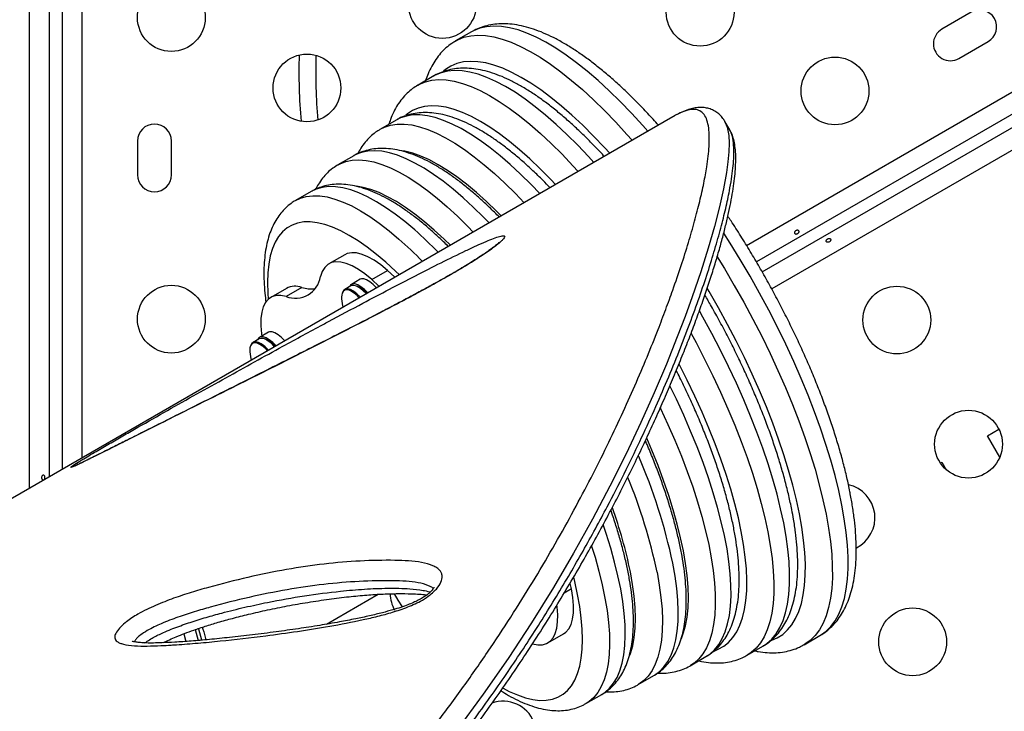
# Model space of a CAD drawing. Units: millimetres. Extents: x -8 to 483, y -120 to 443.
# Drawn here: x 302 to 314, y 64 to 73 of the extents above; entities that cross this region are included whole.
import ezdxf

# ---------------------------------------------------------------- set-up
doc = ezdxf.new("R2010")
doc.units = ezdxf.units.MM
doc.layers.add('CONTOUR', color=7, linetype='Continuous')

msp = doc.modelspace()

# ---------------------------------------------------------------- linework, layer by layer
at = {"layer": 'CONTOUR', "lineweight": 25}
for p, q in [((301.84654, 66.78527), (301.84654, 107.86954)), ((302.09703, 107.81141), (302.09703, 66.92989)), ((302.27009, 67.02981), (302.27009, 107.77257)), ((302.52058, 107.72043), (302.52058, 67.17443)), ((311.10169, 69.91993), (342.0441, 87.78454)), ((342.14482, 87.55345), (311.2306, 69.70512)), ((311.30525, 69.57613), (342.21852, 87.42392)), ((342.36547, 87.21952), (311.42723, 69.35732)), ((314.00301, 72.9295), (313.62415, 72.71076)), ((307.54935, 72.67575), (307.34591, 72.5583)), ((313.84289, 72.33189), (314.22176, 72.55063)), ((307.06402, 72.10689), (306.86058, 71.98943)), ((307.06402, 72.10689), (307.06143, 72.10538)), ((310.15231, 71.58061), (292.03547, 61.12085)), ((310.15925, 71.58459), (310.15231, 71.58061)), ((306.57869, 71.53802), (306.37525, 71.42056)), ((310.82287, 71.51754), (310.82334, 71.51644)), ((310.88643, 71.41047), (310.82321, 71.51997)), ((303.2388, 71.26697), (303.2388, 70.82949)), ((303.67628, 70.82949), (303.67628, 71.26697)), ((306.03087, 71.0774), (305.82743, 70.95995)), ((306.03087, 71.0774), (306.02863, 71.07611)), ((305.48304, 70.61679), (305.2796, 70.49933)), ((305.91424, 69.79892), (305.7108, 69.68146)), ((306.26365, 69.47973), (306.46709, 69.59719)), ((306.11439, 69.48181), (306.00026, 69.41591)), ((305.16197, 69.3646), (304.95853, 69.24714)), ((305.36, 69.37724), (305.15656, 69.25978)), ((305.99447, 69.39658), (305.9162, 69.35139)), ((304.92965, 68.79779), (304.81552, 68.7319)), ((304.80973, 68.71257), (304.73146, 68.66738)), ((314.21399, 67.46128), (314.36056, 67.5459)), ((314.37229, 67.18709), (314.21399, 67.46128)), ((313.60457, 67.10943), (313.62417, 67.12074)), ((313.62417, 67.12074), (313.68022, 67.02366)), ((308.84191, 65.48388), (308.74662, 65.42887)), ((308.84191, 65.48388), (308.82641, 65.55398)), ((305.67963, 65.02919), (306.3476, 65.41485)), ((303.83662, 64.90572), (303.86472, 64.807)), ((303.98324, 64.95888), (304.02216, 64.81929)), ((308.53675, 64.78678), (308.74019, 64.90424)), ((311.84571, 64.7644), (312.04915, 64.88186)), ((311.1104, 64.62853), (311.31384, 64.74599)), ((310.37508, 64.49266), (310.57852, 64.61012)), ((310.37755, 64.49409), (310.37508, 64.49266)), ((309.70226, 64.24854), (309.9057, 64.366)), ((309.02944, 64.00442), (309.23288, 64.12187))]:
    msp.add_line(p, q, dxfattribs=at)
at = {"layer": 'CONTOUR', "lineweight": 25, "flags": 128}
for points in [[(309.82857, 71.3937), (309.76192, 71.46904), (309.61667, 71.6273), (309.47197, 71.77676), (309.32829, 71.91695), (309.18606, 72.04743), (309.04573, 72.16782), (308.90773, 72.27773), (308.77248, 72.37682), (308.64041, 72.4648), (308.51192, 72.54138), (308.3874, 72.60633), (308.26726, 72.65945), (308.15184, 72.70058), (308.04152, 72.72958), (307.93663, 72.74637), (307.8375, 72.7509), (307.74444, 72.74315), (307.65772, 72.72315), (307.57762, 72.69095), (307.54935, 72.67575)], [(307.34533, 72.55797), (307.37418, 72.5735), (307.45428, 72.60569), (307.541, 72.62569), (307.63406, 72.63344), (307.73319, 72.62891), (307.83808, 72.61212), (307.9484, 72.58312), (308.06382, 72.54199), (308.18396, 72.48887), (308.30848, 72.42392), (308.43697, 72.34734), (308.56904, 72.25937), (308.70429, 72.16027), (308.84229, 72.05036), (308.98262, 71.92998), (309.12485, 71.79949), (309.26853, 71.6593), (309.41322, 71.50985), (309.55848, 71.35159), (309.62513, 71.27624)], [(309.33533, 71.10893), (309.26728, 71.18342), (309.12667, 71.33131), (308.98692, 71.4701), (308.8485, 71.59935), (308.71185, 71.71863), (308.57743, 71.82756), (308.44565, 71.92578), (308.31697, 72.01296), (308.1918, 72.08883), (308.07054, 72.15314), (307.95359, 72.20568), (307.84134, 72.24627), (307.73414, 72.27478), (307.63236, 72.29113), (307.53631, 72.29525), (307.44632, 72.28714), (307.36267, 72.26681), (307.28565, 72.23435), (307.2155, 72.18984), (307.18842, 72.16784)], [(309.13189, 70.99147), (309.06384, 71.06597), (308.92323, 71.21385), (308.78348, 71.35265), (308.64506, 71.4819), (308.50841, 71.60118), (308.37398, 71.71011), (308.24221, 71.80832), (308.11353, 71.89551), (307.98836, 71.97138), (307.8671, 72.03569), (307.75015, 72.08822), (307.6379, 72.12881), (307.5307, 72.15733), (307.42891, 72.17367), (307.33287, 72.17779), (307.24288, 72.16968), (307.15923, 72.14936), (307.08221, 72.11689), (307.06402, 72.10689)], [(306.85867, 71.98833), (306.87877, 71.99943), (306.95579, 72.0319), (307.03944, 72.05222), (307.12943, 72.06034), (307.22547, 72.05622), (307.32726, 72.03987), (307.43446, 72.01136), (307.54671, 71.97076), (307.66366, 71.91823), (307.78492, 71.85392), (307.91009, 71.77805), (308.03877, 71.69087), (308.17054, 71.59265), (308.30497, 71.48372), (308.44162, 71.36444), (308.58004, 71.23519), (308.71979, 71.0964), (308.8604, 70.94851), (308.92845, 70.87401)], [(308.63664, 70.70554), (308.5752, 70.77037), (308.43968, 70.90746), (308.30533, 71.03519), (308.17264, 71.15312), (308.04204, 71.26084), (307.91399, 71.35798), (307.78894, 71.4442), (307.66731, 71.51921), (307.54952, 71.58275), (307.43598, 71.6346), (307.32709, 71.67458), (307.2232, 71.70255), (307.12469, 71.71842), (307.0319, 71.72213), (306.94513, 71.71368), (306.8647, 71.69308), (306.79088, 71.66041), (306.72392, 71.61578), (306.70492, 71.59982)], [(308.43319, 70.58808), (308.32083, 70.70539), (308.18569, 70.83902), (308.05192, 70.96313), (307.91995, 71.07727), (307.79026, 71.18107), (307.66328, 71.27415), (307.53946, 71.3562), (307.41923, 71.42694), (307.30299, 71.48612), (307.19114, 71.53353), (307.08408, 71.56903), (306.98217, 71.59247), (306.88577, 71.60378), (306.7952, 71.60293), (306.71077, 71.58991), (306.63279, 71.56478), (306.57869, 71.53802)], [(306.37392, 71.4198), (306.42935, 71.44732), (306.50733, 71.47246), (306.59176, 71.48548), (306.68233, 71.48633), (306.77873, 71.47501), (306.88064, 71.45157), (306.9877, 71.41608), (307.09955, 71.36866), (307.21579, 71.30948), (307.33602, 71.23874), (307.45984, 71.15669), (307.58682, 71.06361), (307.71651, 70.95982), (307.84847, 70.84567), (307.98225, 70.72157), (308.11739, 70.58793), (308.22975, 70.47062)], [(310.82334, 71.51644), (310.85351, 71.44599), (310.87283, 71.3365), (310.87729, 71.23883), (310.87374, 71.12675), (310.86233, 71.00001), (310.84308, 70.8593), (310.80526, 70.65094), (310.75348, 70.41889), (310.68779, 70.16411), (310.60679, 69.8828), (310.51107, 69.57946), (310.40027, 69.25516), (310.30867, 69.00308), (310.20843, 68.74019), (310.06668, 68.38716), (309.90989, 68.01806), (309.73757, 67.6341), (309.54622, 67.23015), (309.33763, 66.81278), (309.11135, 66.38356), (308.86915, 65.94812), (308.6081, 65.5035), (308.32543, 65.04766), (308.02256, 64.58554), (307.70296, 64.12467), (307.36217, 63.66051)], [(307.77775, 70.20966), (307.70777, 70.28176), (307.57447, 70.41284), (307.44258, 70.53429), (307.31257, 70.64567), (307.18491, 70.74658), (307.06005, 70.83667), (306.93845, 70.9156), (306.82053, 70.9831), (306.70672, 71.03892), (306.59743, 71.08287), (306.49304, 71.11479), (306.39393, 71.13456), (306.30046, 71.14212), (306.21296, 71.13743), (306.13175, 71.12051), (306.05711, 71.09143), (306.03087, 71.0774)], [(307.93533, 70.30064), (307.87581, 70.3606), (307.74474, 70.48666), (307.61525, 70.60287), (307.48784, 70.70879), (307.36297, 70.80404), (307.24111, 70.88826), (307.12271, 70.96114), (307.00821, 71.02241), (306.89804, 71.07183), (306.79261, 71.10922), (306.69231, 71.13446), (306.64958, 71.14172)], [(305.8277, 70.9601), (305.85367, 70.97397), (305.92831, 71.00305), (306.00952, 71.01997), (306.09702, 71.02466), (306.19049, 71.01711), (306.2896, 70.99734), (306.39399, 70.96542), (306.50328, 70.92147), (306.61709, 70.86564), (306.73501, 70.79814), (306.85661, 70.71921), (306.98147, 70.62912), (307.10913, 70.52821), (307.23914, 70.41683), (307.37103, 70.29539), (307.50433, 70.1643), (307.57431, 70.09221)], [(307.27827, 69.92128), (307.19914, 69.99844), (307.07083, 70.11684), (306.94441, 70.22506), (306.82038, 70.32269), (306.69922, 70.40934), (306.5814, 70.48469), (306.46736, 70.54844), (306.35756, 70.60034), (306.25242, 70.6402), (306.15234, 70.66786), (306.0655, 70.68239)], [(305.27796, 70.49838), (305.34153, 70.52892), (305.41862, 70.5513), (305.50216, 70.5614), (305.59185, 70.5592), (305.68735, 70.54469), (305.78832, 70.51793), (305.89436, 70.47902), (306.00509, 70.42811), (306.1201, 70.36538), (306.23896, 70.29107), (306.36122, 70.20545), (306.48643, 70.10884), (306.61413, 70.00161)], [(306.81757, 70.11907), (306.68987, 70.2263), (306.56466, 70.32291), (306.4424, 70.40852), (306.32354, 70.48284), (306.20853, 70.54556), (306.0978, 70.59648), (305.99176, 70.63539), (305.89079, 70.66214), (305.79529, 70.67665), (305.7056, 70.67886), (305.62206, 70.66875), (305.54497, 70.64637), (305.48304, 70.61679)], [(306.44672, 69.70084), (306.32399, 69.80377), (306.20374, 69.89617), (306.08643, 69.97768), (305.97254, 70.04796), (305.86251, 70.10674), (305.75678, 70.15379), (305.65576, 70.18893), (305.55985, 70.21201), (305.46944, 70.22294), (305.38487, 70.22169), (305.30648, 70.20825), (305.23458, 70.18268), (305.16946, 70.14508), (305.11136, 70.0956), (305.06053, 70.03443), (305.01716, 69.96182), (304.98142, 69.87805), (304.95346, 69.78345), (304.93338, 69.6784), (304.92126, 69.5633), (304.91715, 69.43862), (304.92107, 69.30485), (304.92694, 69.22417)], [(312.33263, 66.56738), (312.29267, 66.75417), (312.24501, 66.94723), (312.18979, 67.14595), (312.12718, 67.34971), (312.05738, 67.55789), (311.98059, 67.76984), (311.89707, 67.98492), (311.80706, 68.20244), (311.71084, 68.42175), (311.60871, 68.64216), (311.50099, 68.863), (311.38801, 69.08357), (311.27013, 69.30321), (311.14769, 69.52122), (311.02109, 69.73693), (310.8907, 69.94969), (310.8087, 70.07896)], [(306.46709, 69.59719), (306.37893, 69.66828), (306.29407, 69.72677), (306.21339, 69.77206), (306.1377, 69.8037), (306.06778, 69.82136), (306.00434, 69.82486), (305.94803, 69.81416), (305.91424, 69.79892)], [(306.26365, 69.47973), (306.17548, 69.55082), (306.09063, 69.60931), (306.00995, 69.65461), (305.93426, 69.68625), (305.86434, 69.70391), (305.8009, 69.7074), (305.74458, 69.69671), (305.69597, 69.67193), (305.65554, 69.63331), (305.62372, 69.58125), (305.60084, 69.51629)], [(306.62019, 69.54134), (306.57144, 69.58777), (306.44672, 69.70084)], [(310.72376, 69.77359), (310.81764, 69.61948), (310.94425, 69.40376), (311.06668, 69.18575), (311.18457, 68.96612), (311.29755, 68.74554), (311.40527, 68.52471), (311.5074, 68.3043), (311.60361, 68.08499), (311.69363, 67.86746), (311.77715, 67.65239), (311.85394, 67.44043), (311.92374, 67.23225), (311.98635, 67.02849), (312.04157, 66.82977), (312.08923, 66.63672), (312.12919, 66.44992)], [(306.56216, 69.50784), (306.55803, 69.51193), (306.46709, 69.59719)], [(306.21223, 69.30581), (306.16905, 69.34874), (306.12452, 69.38482), (306.08321, 69.40948), (306.04642, 69.42194), (306.01534, 69.42181), (305.99093, 69.40908), (305.97432, 69.38495)], [(306.32636, 69.3717), (306.28318, 69.41463), (306.23865, 69.45071), (306.19734, 69.47537), (306.16055, 69.48784), (306.12947, 69.4877), (306.11439, 69.48181)], [(306.35872, 69.39038), (306.35459, 69.39447), (306.26365, 69.47973)], [(306.11628, 69.25041), (306.07183, 69.29338), (306.02887, 69.3266), (305.98931, 69.34843), (305.95444, 69.35819), (305.92537, 69.35555), (305.90304, 69.3406), (305.8915, 69.32239)], [(306.19726, 69.29272), (306.19509, 69.29504), (306.1501, 69.33857), (306.10714, 69.37179), (306.06758, 69.39362), (306.03271, 69.40338), (306.00364, 69.40074), (305.99447, 69.39658)], [(311.785, 66.45532), (311.74614, 66.63664), (311.69959, 66.82418), (311.64553, 67.01732), (311.58411, 67.21545), (311.51554, 67.41791), (311.44005, 67.62404), (311.35788, 67.83317), (311.26929, 68.04462), (311.17459, 68.2577), (311.07407, 68.47171), (310.96807, 68.68596), (310.85692, 68.89974), (310.741, 69.11237), (310.62069, 69.32314), (310.59515, 69.36667)], [(305.15656, 69.25978), (305.08885, 69.27245), (305.02786, 69.27092), (304.97421, 69.25522), (304.92844, 69.22551), (304.89102, 69.18208), (304.86232, 69.12539), (304.84266, 69.05601), (304.83221, 68.97464), (304.8311, 68.88212), (304.83933, 68.77939), (304.84343, 68.74802)], [(305.8749, 69.22935), (305.88635, 69.1389), (305.89012, 69.11983)], [(311.58156, 66.33787), (311.5427, 66.51918), (311.49615, 66.70672), (311.44208, 66.89987), (311.38067, 67.09799), (311.3121, 67.30045), (311.23661, 67.50658), (311.15444, 67.71571), (311.06585, 67.92716), (310.97115, 68.14024), (310.87063, 68.35426), (310.76463, 68.5685), (310.65348, 68.78229), (310.53756, 68.99491), (310.49376, 69.07275)], [(305.14162, 68.68769), (305.09844, 68.73062), (305.05391, 68.7667), (305.0126, 68.79136), (304.97581, 68.80382), (304.94473, 68.80369), (304.92965, 68.79779)], [(310.38612, 68.7833), (310.45004, 68.66483), (310.56119, 68.45105), (310.66719, 68.2368), (310.76771, 68.02279), (310.86241, 67.80971), (310.95099, 67.59826), (311.03317, 67.38913), (311.10866, 67.18299), (311.17723, 66.98053), (311.23864, 66.78241), (311.29271, 66.58926), (311.33926, 66.40173), (311.37812, 66.22041)], [(304.83595, 68.64786), (304.80046, 68.66611), (304.76618, 68.6745), (304.73781, 68.67048), (304.71627, 68.65419), (304.70676, 68.63837)], [(305.02749, 68.6218), (304.98431, 68.66473), (304.93978, 68.70081), (304.89847, 68.72547), (304.86168, 68.73793), (304.8306, 68.7378), (304.80619, 68.72507), (304.78958, 68.70093)], [(304.69016, 68.54534), (304.70161, 68.45489), (304.70537, 68.43582)], [(311.03394, 66.22581), (310.99623, 66.40133), (310.95089, 66.58302), (310.89807, 66.77026), (310.83795, 66.9624), (310.77075, 67.15877), (310.6967, 67.35871), (310.61604, 67.56151), (310.52906, 67.76649), (310.43606, 67.97293), (310.33736, 68.18013), (310.2333, 68.38737), (310.23214, 68.38961)], [(310.57852, 64.61012), (310.62874, 64.64359), (310.6895, 64.69856), (310.74299, 64.76516), (310.78901, 64.84317), (310.82741, 64.93232), (310.85806, 65.03229), (310.88086, 65.14276), (310.89572, 65.26333), (310.90259, 65.39358), (310.90144, 65.53308), (310.8923, 65.68134), (310.87517, 65.83784), (310.85013, 66.00206), (310.81726, 66.17341), (310.77667, 66.35132), (310.7285, 66.53517), (310.67293, 66.72432), (310.61013, 66.91812), (310.54033, 67.11591), (310.46377, 67.31701), (310.38071, 67.52071), (310.29144, 67.72632), (310.19626, 67.93313), (310.11254, 68.10613)], [(309.98944, 67.82281), (309.99282, 67.81567), (310.08799, 67.60886), (310.17727, 67.40325), (310.26033, 67.19955), (310.33689, 66.99846), (310.40669, 66.80067), (310.46949, 66.60686), (310.52506, 66.41771), (310.57323, 66.23386), (310.61382, 66.05596), (310.64669, 65.8846), (310.67173, 65.72039), (310.68886, 65.56388), (310.698, 65.41562), (310.69915, 65.27613), (310.69228, 65.14587), (310.67742, 65.0253), (310.65462, 64.91484), (310.62397, 64.81486), (310.58557, 64.72571), (310.53955, 64.6477), (310.48606, 64.5811), (310.4253, 64.52613), (310.37755, 64.49409)], [(310.2611, 64.84658), (310.28583, 64.9103), (310.31413, 65.00978), (310.33446, 65.11978), (310.34674, 65.2399), (310.35094, 65.36969), (310.34702, 65.50867), (310.33501, 65.65631), (310.31496, 65.81208), (310.28693, 65.97538), (310.25104, 66.14562), (310.2074, 66.32216), (310.1562, 66.50435), (310.09761, 66.6915), (310.03186, 66.88291), (309.95919, 67.07789), (309.87987, 67.2757), (309.81353, 67.43157)], [(312.04915, 64.88186), (312.05836, 64.8873), (312.12807, 64.93759), (312.19058, 64.99974), (312.2457, 65.07358), (312.29326, 65.15887), (312.33311, 65.25535), (312.36513, 65.36272), (312.38921, 65.48065), (312.40529, 65.60878), (312.41332, 65.7467), (312.41327, 65.89399), (312.40513, 66.0502), (312.38894, 66.21485), (312.36475, 66.38742), (312.33263, 66.56738)], [(311.43064, 64.82388), (311.49909, 64.85344), (311.56924, 64.89795), (311.63229, 64.95434), (311.68803, 65.02245), (311.73629, 65.10204), (311.7769, 65.19286), (311.80974, 65.29461), (311.83469, 65.40695), (311.85167, 65.52953), (311.86063, 65.66194), (311.86154, 65.80375), (311.85439, 65.9545), (311.83922, 66.1137), (311.81606, 66.28082), (311.785, 66.45532)], [(312.12919, 66.44992), (312.16131, 66.26996), (312.1855, 66.09739), (312.20169, 65.93275), (312.20983, 65.77653), (312.20988, 65.62924), (312.20185, 65.49132), (312.18577, 65.36319), (312.16169, 65.24527), (312.12967, 65.1379), (312.08982, 65.04142), (312.04226, 64.95613), (311.98714, 64.88229), (311.92463, 64.82013), (311.85492, 64.76985), (311.84609, 64.76462)], [(309.23288, 64.12187), (309.27385, 64.14868), (309.3336, 64.20128), (309.38599, 64.26567), (309.43084, 64.3416), (309.46798, 64.4288), (309.49726, 64.52693), (309.51859, 64.63564), (309.53189, 64.75452), (309.53709, 64.88313), (309.53419, 65.02098), (309.52319, 65.16757), (309.50414, 65.32236), (309.47711, 65.48475), (309.44219, 65.65416), (309.39951, 65.82995), (309.34925, 66.01146), (309.29157, 66.19803), (309.25228, 66.31565)], [(311.31384, 64.74599), (311.3658, 64.78049), (311.42885, 64.83689), (311.48459, 64.90499), (311.53285, 64.98458), (311.57346, 65.0754), (311.6063, 65.17715), (311.63124, 65.2895), (311.64823, 65.41207), (311.65719, 65.54448), (311.6581, 65.6863), (311.65095, 65.83705), (311.63578, 65.99624), (311.61262, 66.16336), (311.58156, 66.33787)], [(310.69123, 64.68724), (310.73714, 64.70481), (310.80756, 64.74347), (310.871, 64.79403), (310.92724, 64.85629), (310.97608, 64.93005), (311.01735, 65.01506), (311.05093, 65.11101), (311.07668, 65.21759), (311.09452, 65.33441), (311.10439, 65.46109), (311.10625, 65.59717), (311.1001, 65.7422), (311.08597, 65.89568), (311.06388, 66.05706), (311.03394, 66.22581)], [(311.37812, 66.22041), (311.40918, 66.04591), (311.43234, 65.87878), (311.44751, 65.71959), (311.45466, 65.56884), (311.45375, 65.42703), (311.44479, 65.29462), (311.4278, 65.17204), (311.40285, 65.05969), (311.37002, 64.95794), (311.32941, 64.86713), (311.28115, 64.78754), (311.22541, 64.71943), (311.16236, 64.66303), (311.10954, 64.62804)], [(309.10191, 66.03765), (309.1458, 65.89401), (309.19607, 65.71249), (309.23875, 65.5367), (309.27366, 65.3673), (309.3007, 65.2049), (309.31975, 65.05012), (309.33075, 64.90353), (309.33365, 64.76567), (309.32845, 64.63706), (309.31515, 64.51819), (309.29382, 64.40948), (309.26454, 64.31134), (309.2274, 64.22414), (309.18255, 64.14821), (309.13016, 64.08382), (309.07041, 64.03122), (309.02999, 64.00474)], [(309.9057, 64.366), (309.91423, 64.37105), (309.97852, 64.41817), (310.03561, 64.47712), (310.0853, 64.54769), (310.12741, 64.62962), (310.16179, 64.72261), (310.18832, 64.82635), (310.20691, 64.94044), (310.21748, 65.0645), (310.21999, 65.19806), (310.21445, 65.34066), (310.20087, 65.49179), (310.17929, 65.65089), (310.1498, 65.81741)], [(307.95806, 64.20478), (308.03965, 64.1621), (308.14538, 64.11504), (308.2464, 64.07991), (308.34231, 64.05683), (308.43272, 64.04589), (308.51729, 64.04715), (308.59568, 64.06058), (308.66758, 64.08615), (308.7327, 64.12375), (308.7908, 64.17323), (308.84163, 64.2344), (308.885, 64.30701), (308.92074, 64.39079), (308.9487, 64.48538), (308.96878, 64.59044), (308.9809, 64.70553), (308.98501, 64.83021), (308.98109, 64.96398), (308.96916, 65.10632), (308.94927, 65.25666), (308.92149, 65.41442), (308.88593, 65.57896), (308.87252, 65.6346)], [(309.59206, 64.62027), (309.60399, 64.65252), (309.63207, 64.75034), (309.65214, 64.85875), (309.66412, 64.97732), (309.66797, 65.1056), (309.66367, 65.24309), (309.65123, 65.38926), (309.63071, 65.54355), (309.60218, 65.70536)], [(309.94636, 65.69996), (309.97585, 65.53344), (309.99743, 65.37433), (310.01101, 65.22321), (310.01655, 65.08061), (310.01404, 64.94704), (310.00347, 64.82299), (309.98488, 64.70889), (309.95835, 64.60516), (309.92397, 64.51216), (309.88186, 64.43023), (309.83217, 64.35967), (309.77508, 64.30071), (309.71079, 64.25359), (309.70323, 64.2491)], [(308.74019, 64.90424), (308.77028, 64.92587), (308.8077, 64.9693), (308.83639, 65.02599), (308.85606, 65.09537), (308.86651, 65.17673), (308.86762, 65.26925), (308.85939, 65.37199), (308.84191, 65.48388)], [(306.55256, 65.42183), (306.60055, 65.3412), (306.65658, 65.25155)], [(308.33872, 64.77414), (308.40643, 64.76147), (308.46742, 64.763), (308.52107, 64.7787), (308.56684, 64.80842), (308.60426, 64.85184), (308.63295, 64.90853), (308.65262, 64.97791), (308.66306, 65.05928), (308.66418, 65.1518), (308.65595, 65.25453), (308.65444, 65.2667)], [(304.0699, 64.82381), (304.03083, 64.96599), (304.0283, 64.97392)]]:
    msp.add_lwpolyline(points, dxfattribs=at)
at = {"layer": 'CONTOUR', "lineweight": 25}
for centre in [(307.17613, 73.02927), (310.50304, 72.92943), (303.67628, 72.86065), (305.4262, 71.95239), (312.24398, 71.91392), (303.67628, 68.96727), (313.04271, 68.95553), (313.96767, 67.35345), (313.24726, 64.80141)]:
    msp.add_circle(centre, 0.43748, dxfattribs=at)
for centre, radius, start, end in [((314.11239, 72.74006), 0.21874, 300, 120), ((313.73352, 72.52132), 0.21874, 120, 300), ((312.47146, 72.15989), 7.14857, 178.249226, 185.124807), ((312.47146, 72.15989), 6.93207, 178.229396, 185.144636), ((303.45754, 71.26697), 0.21874, 360, 180), ((303.45754, 70.82949), 0.21874, 180, 0), ((303.23367, 66.03509), 5.43353, 44.312738, 48.731398), ((303.03023, 65.91763), 5.43353, 44.312738, 48.731398), ((305.27626, 69.56546), 0.32828, 248.614209, 351.385791), ((305.27543, 69.14475), 0.24739, 70.010182, 117.297064), ((305.49093, 69.80167), 0.44417, 252.855334, 275.163896), ((306.01917, 69.2512), 0.14592, 149.932887, 188.613299), ((305.94754, 69.26874), 0.07794, 48.565376, 134.522471), ((305.77748, 68.9488), 0.43851, 42.084233, 59.639381), ((305.9264, 69.05342), 0.36923, 41.950002, 66.495387), ((304.8137, 68.56994), 0.12597, 142.139615, 191.261396), ((304.75777, 68.59392), 0.06884, 60.635201, 129.221142), ((304.6328, 68.31098), 0.37788, 40.957323, 65.162833), ((304.84623, 68.61852), 0.10088, 47.628938, 111.212801), ((304.5598, 68.22698), 0.50339, 42.398089, 56.731014), ((304.77116, 68.40809), 0.32161, 40.191759, 69.974004), ((304.63807, 68.27217), 0.50339, 42.398089, 56.731014), ((303.0356, 64.30616), 7.27295, 11.992909, 23.473031), ((303.21802, 64.30068), 6.87231, 11.748187, 22.434302), ((312.3223, 66.40349), 0.43748, 296.983707, 77.147893), ((303.69051, 64.49336), 6.03463, 11.58605, 19.74713), ((306.9375, 65.43068), 0.43748, 181.306641, 210), ((307.95526, 63.59786), 0.43748, 210, 108.970174)]:
    msp.add_arc(centre, radius, start, end, dxfattribs=at)
for points, knots in [([(309.96341, 71.47155), (309.91791, 71.52194), (309.82629, 71.62342), (309.68857, 71.76633), (309.55052, 71.90245), (309.41293, 72.03013), (309.27608, 72.14923), (309.14016, 72.25935), (309.00538, 72.36019), (308.87188, 72.45139), (308.73978, 72.53259), (308.60919, 72.6034), (308.48025, 72.66332), (308.35325, 72.71176), (308.22872, 72.74806), (308.10745, 72.77159), (307.99044, 72.78198), (307.8788, 72.77914), (307.77331, 72.76371), (307.67516, 72.73542), (307.60102, 72.70572), (307.56221, 72.68185), (307.55139, 72.6752)], [0, 0, 0, 0, 0.05135576, 0.10341904, 0.15559633, 0.20790748, 0.26037499, 0.31302387, 0.36588059, 0.41897064, 0.47231302, 0.5259093, 0.57972342, 0.63363384, 0.68732057, 0.74035084, 0.79218952, 0.84236898, 0.8906851, 0.93727066, 0.98252194, 1, 1, 1, 1]), ([(307.34586, 72.55651), (307.32951, 72.54726), (307.28519, 72.52218), (307.22026, 72.46952), (307.15124, 72.40053), (307.08986, 72.32167), (307.03596, 72.23318), (306.99149, 72.14155), (306.96918, 72.0762), (306.95895, 72.04622)], [0, 0, 0, 0, 0.08779564, 0.23793525, 0.38870292, 0.54199163, 0.6994239, 0.86215774, 1, 1, 1, 1]), ([(309.26547, 71.06859), (309.26278, 71.07159), (309.21528, 71.12439), (309.12286, 71.22004), (308.98853, 71.35451), (308.85458, 71.47995), (308.72126, 71.59706), (308.5888, 71.70521), (308.45738, 71.80413), (308.32714, 71.89345), (308.1982, 71.97279), (308.07064, 72.04174), (307.94461, 72.09975), (307.82044, 72.14619), (307.69869, 72.18032), (307.58028, 72.20152), (307.46627, 72.20943), (307.35786, 72.20403), (307.25573, 72.18617), (307.16132, 72.15526), (307.09629, 72.12737), (307.06513, 72.10687), (307.06074, 72.10398)], [0, 0, 0, 0, 0.00332822, 0.0587268, 0.11425319, 0.16993052, 0.22578525, 0.28184696, 0.33814734, 0.39471719, 0.45157978, 0.50873711, 0.566144, 0.62363808, 0.68082259, 0.73716032, 0.79202017, 0.84490941, 0.89569095, 0.94461484, 0.99219375, 1, 1, 1, 1]), ([(306.85825, 71.98714), (306.83546, 71.97323), (306.78578, 71.9429), (306.71753, 71.88369), (306.65251, 71.81292), (306.59499, 71.73259), (306.54517, 71.64242), (306.50833, 71.55946), (306.49149, 71.50395), (306.48551, 71.48422)], [0, 0, 0, 0, 0.12740075, 0.27766294, 0.429172, 0.58387913, 0.74340684, 0.90881889, 1, 1, 1, 1]), ([(310.82406, 71.51694), (310.82124, 71.5225), (310.80925, 71.54615), (310.77941, 71.58382), (310.73325, 71.62835), (310.67824, 71.66354), (310.61688, 71.68751), (310.55417, 71.69959), (310.48705, 71.7009), (310.41962, 71.69135), (310.34734, 71.67223), (310.26621, 71.64027), (310.20496, 71.61192), (310.17146, 71.5913), (310.16855, 71.58951)], [0, 0, 0, 0, 0.0263543, 0.1122072, 0.19328765, 0.27923572, 0.36287522, 0.44683677, 0.53437114, 0.62664815, 0.72774924, 0.8493329, 0.98690967, 1, 1, 1, 1]), ([(304.61317, 61.04251), (304.76806, 61.18722), (305.07803, 61.47679), (305.52219, 61.9202), (305.94843, 62.36919), (306.35752, 62.82952), (306.74809, 63.29944), (307.12151, 63.77656), (307.47231, 64.25271), (307.79729, 64.72079), (308.09764, 65.17905), (308.37589, 65.62746), (308.6354, 66.06919), (308.87582, 66.5014), (309.09746, 66.92172), (309.30123, 67.32906), (309.4894, 67.7256), (309.66216, 68.1099), (309.81981, 68.48077), (309.9511, 68.80779), (310.0604, 69.09444), (310.16134, 69.37226), (310.26048, 69.66254), (310.35411, 69.95906), (310.43399, 70.23596), (310.50022, 70.49198), (310.55253, 70.72602), (310.58725, 70.91767), (310.60839, 71.07312), (310.61963, 71.1986), (310.62312, 71.31023), (310.61811, 71.4184), (310.60093, 71.51641), (310.56738, 71.59686), (310.51811, 71.65065), (310.45322, 71.67722), (310.37103, 71.67497), (310.27209, 71.64448), (310.1954, 71.60378), (310.15926, 71.5846)], [0, 0, 0, 0, 0.02730738, 0.0546447, 0.08197205, 0.10926581, 0.13765384, 0.1660771, 0.1945031, 0.22289489, 0.2504123, 0.27793011, 0.30566117, 0.33339257, 0.36086293, 0.38834506, 0.41581622, 0.44369478, 0.47158479, 0.49946399, 0.52083565, 0.54222667, 0.57079907, 0.59938313, 0.62795566, 0.65695996, 0.68597647, 0.71498014, 0.73638223, 0.75778428, 0.77927147, 0.80075855, 0.82935844, 0.85797191, 0.88657082, 0.91572138, 0.94488683, 0.97403112, 1, 1, 1, 1]), ([(308.56493, 70.66414), (308.53472, 70.69557), (308.46088, 70.7724), (308.34382, 70.88524), (308.21393, 71.00363), (308.08473, 71.11301), (307.95641, 71.21341), (307.82911, 71.30438), (307.70296, 71.38555), (307.57803, 71.45649), (307.45441, 71.51668), (307.33238, 71.56545), (307.21248, 71.60204), (307.0956, 71.6257), (306.98286, 71.63599), (306.87553, 71.63281), (306.7744, 71.61697), (306.68094, 71.58796), (306.61563, 71.56077), (306.58392, 71.54024), (306.57863, 71.53682)], [0, 0, 0, 0, 0.04156535, 0.10157631, 0.16177971, 0.22220983, 0.28290447, 0.34390253, 0.40523785, 0.46692572, 0.52893585, 0.59114355, 0.65311135, 0.71423806, 0.77377183, 0.83108517, 0.88596427, 0.93866825, 0.98977692, 1, 1, 1, 1]), ([(304.8465, 60.7669), (304.8465, 60.7669), (304.97562, 60.88568), (305.23131, 61.12458), (305.60448, 61.48751), (306.02607, 61.91982), (306.48429, 62.42396), (306.97608, 63.00593), (307.4396, 63.59777), (307.87403, 64.19526), (308.27853, 64.79359), (308.65265, 65.38866), (308.99678, 65.97664), (309.28453, 66.50464), (309.52505, 66.97415), (309.72678, 67.3896), (309.91153, 67.79153), (310.08072, 68.18099), (310.23425, 68.55556), (310.37282, 68.91475), (310.49586, 69.25511), (310.60322, 69.57474), (310.69513, 69.87204), (310.77239, 70.14711), (310.83535, 70.3996), (310.87945, 70.60816), (310.90876, 70.77851), (310.92706, 70.91694), (310.9375, 71.04146), (310.94041, 71.16431), (310.93118, 71.2772), (310.9126, 71.3628), (310.89122, 71.39651), (310.88386, 71.40813)], [0, 0, 0, 0, 0.00000011, 0.02621339, 0.05243166, 0.07863561, 0.11850994, 0.15838544, 0.19979807, 0.24125077, 0.28266826, 0.32541602, 0.36820069, 0.41095207, 0.44397744, 0.47700305, 0.51025927, 0.54351567, 0.57736579, 0.61121605, 0.64529965, 0.67938322, 0.71322807, 0.74707294, 0.78115387, 0.81523457, 0.84023877, 0.86524294, 0.89034794, 0.91545281, 0.94891747, 0.98239819, 1, 1, 1, 1]), ([(304.86434, 60.69057), (304.91295, 60.73536), (305.05638, 60.86748), (305.28525, 61.08124), (305.55097, 61.33891), (305.80823, 61.59809), (306.06461, 61.86632), (306.31648, 62.13987), (306.56416, 62.4188), (306.80563, 62.70102), (307.04061, 62.98587), (307.26842, 63.2721), (307.48954, 63.56006), (307.70285, 63.84813), (307.90897, 64.13662), (308.10831, 64.42566), (308.30137, 64.71567), (308.48779, 65.00572), (308.66775, 65.2956), (308.84062, 65.58398), (309.00644, 65.87048), (309.16524, 66.1546), (309.31742, 66.43656), (309.46281, 66.71557), (309.60125, 66.99082), (309.73262, 67.26148), (309.85683, 67.52671), (309.97319, 67.78451), (310.08306, 68.03635), (310.18678, 68.28229), (310.28467, 68.52315), (310.37589, 68.75654), (310.46042, 68.98214), (310.53828, 69.19962), (310.60948, 69.40867), (310.67405, 69.60903), (310.73202, 69.80042), (310.78345, 69.98263), (310.82838, 70.15546), (310.86686, 70.31879), (310.89896, 70.47252), (310.92471, 70.61665), (310.94412, 70.75125), (310.95715, 70.87653), (310.96363, 70.99296), (310.96321, 71.10108), (310.95515, 71.19901), (310.93849, 71.28432), (310.91749, 71.35258), (310.89692, 71.39129), (310.88839, 71.40733)], [0, 0, 0, 0, 0.00994915, 0.02935181, 0.04728905, 0.0662164, 0.08533911, 0.10469314, 0.12431116, 0.14422273, 0.16399711, 0.18399025, 0.20410535, 0.22424225, 0.24435245, 0.26474886, 0.28528344, 0.30598189, 0.32687094, 0.3479492, 0.36902698, 0.39030197, 0.41175077, 0.43334836, 0.45506717, 0.4768774, 0.49874754, 0.52064428, 0.54222074, 0.56440478, 0.58663827, 0.60891514, 0.63122847, 0.65357157, 0.67593828, 0.69832325, 0.72072245, 0.74313364, 0.76555716, 0.78799699, 0.81046216, 0.832969, 0.8555444, 0.87823069, 0.9010924, 0.9242216, 0.94784708, 0.9688273, 0.98708109, 1, 1, 1, 1]), ([(306.37386, 71.41852), (306.35315, 71.40612), (306.30598, 71.37787), (306.24043, 71.32155), (306.1768, 71.25249), (306.1236, 71.17956), (306.09571, 71.12682), (306.08299, 71.10277)], [0, 0, 0, 0, 0.16712317, 0.38071197, 0.59592426, 0.81574045, 1, 1, 1, 1]), ([(307.90888, 70.28537), (307.90454, 70.2899), (307.85726, 70.33924), (307.76728, 70.42582), (307.63924, 70.54413), (307.51184, 70.65296), (307.38524, 70.75302), (307.25961, 70.84366), (307.13505, 70.92455), (307.01164, 70.99525), (306.88945, 71.05523), (306.76877, 71.10379), (306.65013, 71.14013), (306.53447, 71.16348), (306.42295, 71.1734), (306.31688, 71.16977), (306.21705, 71.15349), (306.125, 71.12399), (306.06194, 71.09722), (306.03199, 71.07742), (306.02799, 71.07478)], [0, 0, 0, 0, 0.00631671, 0.06871819, 0.13132413, 0.19417195, 0.25730323, 0.32076134, 0.38458492, 0.44879343, 0.51335753, 0.57814489, 0.64267769, 0.70628954, 0.76815415, 0.82760132, 0.88443312, 0.93896544, 0.991844, 1, 1, 1, 1]), ([(305.82815, 70.95966), (305.80491, 70.94544), (305.75563, 70.91529), (305.68879, 70.85669), (305.62676, 70.78738), (305.5763, 70.71639), (305.55042, 70.66587), (305.53922, 70.64399)], [0, 0, 0, 0, 0.18905259, 0.40081263, 0.61447392, 0.83306091, 1, 1, 1, 1]), ([(307.018, 70.12408), (306.99622, 70.14287), (306.9324, 70.19792), (306.82733, 70.28227), (306.70325, 70.37373), (306.58021, 70.45538), (306.45822, 70.52696), (306.33737, 70.5879), (306.21787, 70.63751), (306.10027, 70.67496), (305.98547, 70.69943), (305.87827, 70.71007), (305.77624, 70.70816), (305.68005, 70.69459), (305.5878, 70.66728), (305.52181, 70.64033), (305.48914, 70.61934), (305.48246, 70.61505)], [0, 0, 0, 0, 0.03900593, 0.11428933, 0.18989447, 0.26594919, 0.34248503, 0.41947908, 0.49678845, 0.57387419, 0.64990764, 0.72385182, 0.78766151, 0.85561159, 0.92078244, 0.98380171, 1, 1, 1, 1]), ([(305.2778, 70.49683), (305.25895, 70.48569), (305.21412, 70.45919), (305.15129, 70.40526), (305.08891, 70.33796), (305.03434, 70.26118), (304.98713, 70.17514), (304.94742, 70.07925), (304.91546, 69.97319), (304.89163, 69.85695), (304.87629, 69.73107), (304.8695, 69.59655), (304.87147, 69.45426), (304.8802, 69.31604), (304.89191, 69.22239), (304.89709, 69.18097)], [0, 0, 0, 0, 0.0509755, 0.12123175, 0.19199021, 0.26430193, 0.33907269, 0.41694203, 0.49811223, 0.58222443, 0.66844371, 0.75578144, 0.84339332, 0.93072528, 1, 1, 1, 1]), ([(312.04894, 64.88322), (312.05705, 64.88747), (312.09361, 64.90666), (312.15226, 64.95164), (312.22371, 65.01746), (312.28724, 65.09355), (312.34356, 65.17892), (312.39253, 65.27419), (312.43402, 65.37959), (312.46772, 65.49529), (312.49329, 65.62104), (312.51047, 65.75623), (312.51918, 65.90002), (312.51952, 66.0515), (312.51168, 66.20989), (312.49592, 66.37461), (312.47291, 66.54208), (312.45149, 66.66481), (312.43288, 66.76071), (312.41236, 66.86059), (312.37671, 67.01504), (312.3273, 67.20353), (312.27112, 67.39608), (312.20838, 67.5922), (312.13929, 67.79144), (312.06404, 67.9933), (311.98287, 68.19728), (311.89601, 68.40287), (311.8037, 68.60954), (311.7062, 68.81675), (311.60378, 69.02396), (311.49673, 69.23061), (311.38533, 69.43616), (311.26987, 69.64004), (311.15074, 69.8418), (311.02802, 70.04051), (310.93128, 70.19244), (310.87473, 70.27657), (310.86103, 70.29695)], [0, 0, 0, 0, 0.00744034, 0.033561, 0.05971033, 0.08620147, 0.11333406, 0.14133832, 0.17033493, 0.20029937, 0.23106166, 0.26236227, 0.29393878, 0.32557973, 0.35714593, 0.38859163, 0.4199037, 0.44936567, 0.45386736, 0.47001661, 0.50100349, 0.53190505, 0.56272366, 0.59347146, 0.62415922, 0.65479635, 0.68539103, 0.71595047, 0.74648096, 0.77698811, 0.80747697, 0.83795214, 0.8684179, 0.89887829, 0.92933721, 0.95979784, 0.99026346, 1, 1, 1, 1]), ([(305.70543, 68.9367), (305.8539, 69.01633), (306.11744, 69.15768), (306.49115, 69.35421), (306.8283, 69.5289), (307.16074, 69.6979), (307.42274, 69.82637), (307.61484, 69.9163), (307.73555, 69.96986), (307.83793, 70.01155), (307.90712, 70.03518), (307.9501, 70.04461), (307.97356, 70.04468), (307.98215, 70.03546), (307.97542, 70.01759), (307.95403, 69.99208), (307.91749, 69.95739), (307.86165, 69.91146), (307.78848, 69.85707), (307.7082, 69.80171), (307.60544, 69.73436), (307.47352, 69.65271), (307.29554, 69.54803), (307.09557, 69.43502), (306.8761, 69.31516), (306.65832, 69.19932), (306.32713, 69.02614), (305.88502, 68.79815), (305.33868, 68.5208), (304.80366, 68.25229), (304.28175, 67.99213), (303.77469, 67.73987), (303.36606, 67.53579), (303.04814, 67.376), (302.82007, 67.26173), (302.64794, 67.17634), (302.52745, 67.11746), (302.46319, 67.08691), (302.41835, 67.06666), (302.38579, 67.05332), (302.3699, 67.05042), (302.38909, 67.06708), (302.42111, 67.08814), (302.4329, 67.0959)], [0, 0, 0, 0, 0.05011134, 0.08894914, 0.12778466, 0.16673272, 0.20564091, 0.22313478, 0.24061246, 0.2551675, 0.26968084, 0.27828104, 0.2868705, 0.29554785, 0.30422074, 0.31211197, 0.32000909, 0.33097892, 0.34195305, 0.35142145, 0.36089829, 0.37737036, 0.39388532, 0.41653999, 0.43928397, 0.4621077, 0.48487147, 0.54421348, 0.60370489, 0.66331745, 0.72298135, 0.78259144, 0.84201279, 0.87142426, 0.90083927, 0.93017307, 0.94283634, 0.95547876, 0.96302404, 0.97055527, 0.98190776, 0.99333818, 1, 1, 1, 1]), ([(307.25181, 69.90601), (307.211, 69.94586), (307.13269, 70.02234), (307.05514, 70.09114), (307.018, 70.12408)], [0, 0, 0, 0, 0.52109806, 1, 1, 1, 1]), ([(311.7692, 70.07803), (311.76648, 70.0759), (311.76104, 70.07164), (311.75129, 70.06751), (311.74167, 70.06571), (311.73299, 70.06669), (311.7262, 70.07047), (311.72204, 70.07673), (311.72095, 70.08473), (311.72307, 70.09353), (311.72827, 70.10205), (311.73606, 70.10917), (311.74556, 70.114), (311.75568, 70.11603), (311.76528, 70.11516), (311.77322, 70.1116), (311.77849, 70.10585), (311.78048, 70.09863), (311.779, 70.09073), (311.77489, 70.0836), (311.77084, 70.07964), (311.7692, 70.07803)], [0, 0, 0, 0, 0.05327947, 0.10656085, 0.15986459, 0.21353286, 0.26735863, 0.3208905, 0.37413831, 0.42754768, 0.48131602, 0.53508539, 0.58848868, 0.64173222, 0.69526905, 0.74909616, 0.80275937, 0.85606342, 0.90936911, 0.96303209, 1, 1, 1, 1]), ([(307.90926, 69.95982), (307.90932, 69.95988), (307.90948, 69.96007), (307.90215, 69.95227), (307.88619, 69.93777), (307.85974, 69.91553), (307.82336, 69.88704), (307.77533, 69.85164), (307.71766, 69.8113), (307.65109, 69.76679), (307.57662, 69.71914), (307.49353, 69.66773), (307.40089, 69.6122), (307.29644, 69.55136), (307.17844, 69.48429), (307.04355, 69.40913), (306.89226, 69.32657), (306.72504, 69.23705), (306.53926, 69.13923), (306.32243, 69.02635), (306.0759, 68.89923), (305.80533, 68.76112), (305.52116, 68.61727), (305.22023, 68.46592), (304.89506, 68.30293), (304.56167, 68.13588), (304.22316, 67.96639), (303.89728, 67.80319), (303.59346, 67.65091), (303.33465, 67.52097), (303.12276, 67.4145), (302.94578, 67.32575), (302.80155, 67.25363), (302.71813, 67.21217), (302.68381, 67.19511)], [0, 0, 0, 0, 0.00353584, 0.01033633, 0.01826786, 0.02685126, 0.03752148, 0.04902859, 0.06136852, 0.07446555, 0.08822563, 0.10254503, 0.11877126, 0.13645129, 0.15621515, 0.17910218, 0.20539052, 0.23378207, 0.2653767, 0.30200054, 0.3473764, 0.3955793, 0.44640542, 0.50073701, 0.55986886, 0.62597453, 0.68690859, 0.75155129, 0.8134957, 0.86515664, 0.90635441, 0.94287658, 0.97650649, 1, 1, 1, 1]), ([(312.14689, 70.00115), (312.1441, 69.99906), (312.13854, 69.99487), (312.13291, 69.98709), (312.13022, 69.97909), (312.13101, 69.9715), (312.13518, 69.96516), (312.14223, 69.96077), (312.15135, 69.9589), (312.16147, 69.9599), (312.17135, 69.9638), (312.17982, 69.97019), (312.18598, 69.97829), (312.18925, 69.98712), (312.1893, 69.99557), (312.18616, 70.00254), (312.18025, 70.00723), (312.17218, 70.00922), (312.16276, 70.00838), (312.15393, 70.00539), (312.1489, 70.00236), (312.14689, 70.00115)], [0, 0, 0, 0, 0.05350078, 0.10699034, 0.16074117, 0.2145264, 0.26795903, 0.3212032, 0.37470967, 0.42852776, 0.48222042, 0.53554069, 0.58882496, 0.64246286, 0.69629504, 0.7498604, 0.80311717, 0.85649814, 0.91024458, 0.9640337, 1, 1, 1, 1]), ([(311.31041, 64.74553), (311.31864, 64.7498), (311.35485, 64.76856), (311.41266, 64.81274), (311.48259, 64.87727), (311.54456, 64.95197), (311.59927, 65.03586), (311.64659, 65.12956), (311.68641, 65.23336), (311.71839, 65.34744), (311.74219, 65.47155), (311.75755, 65.60506), (311.76439, 65.74703), (311.76284, 65.89653), (311.75312, 66.05275), (311.73551, 66.21509), (311.71258, 66.36765), (311.68891, 66.49669), (311.66193, 66.62781), (311.62707, 66.77822), (311.57857, 66.96186), (311.52332, 67.14948), (311.46153, 67.34058), (311.39342, 67.53468), (311.31919, 67.7313), (311.23908, 67.92991), (311.15334, 68.12997), (311.06222, 68.33096), (310.96599, 68.5323), (310.86495, 68.73347), (310.75926, 68.9338), (310.65924, 69.11591), (310.59285, 69.2301), (310.56459, 69.2787)], [0, 0, 0, 0, 0.00868824, 0.03819747, 0.06772996, 0.09765784, 0.1283439, 0.16007105, 0.19299212, 0.22708125, 0.262129, 0.29781209, 0.33380613, 0.36984851, 0.40578523, 0.4415675, 0.47718457, 0.50280302, 0.52117654, 0.55644982, 0.59161731, 0.62668254, 0.66166096, 0.69656617, 0.73141003, 0.76620284, 0.80095357, 0.8356701, 0.87035942, 0.90502781, 0.93968104, 0.97432447, 1, 1, 1, 1]), ([(302.4329, 67.0959), (302.43933, 67.10002), (302.46998, 67.11967), (302.53758, 67.16096), (302.63283, 67.21769), (302.75125, 67.28728), (302.89817, 67.37274), (303.07147, 67.47256), (303.31553, 67.61222), (303.62869, 67.79028), (304.00744, 68.00374), (304.38098, 68.2124), (304.74977, 68.41667), (305.16796, 68.64601), (305.48723, 68.82021), (305.68203, 68.92422), (305.70543, 68.9367)], [0, 0, 0, 0, 0.00888427, 0.04237252, 0.07028382, 0.09827672, 0.14838316, 0.19876224, 0.24910718, 0.36195779, 0.47503479, 0.58846732, 0.70204488, 0.8153163, 0.9778222, 1, 1, 1, 1]), ([(310.57773, 64.61016), (310.60208, 64.62518), (310.65269, 64.65638), (310.72092, 64.71648), (310.78385, 64.78651), (310.83914, 64.86604), (310.88709, 64.95504), (310.92756, 65.054), (310.96027, 65.16319), (310.98485, 65.28253), (311.00099, 65.41146), (311.00856, 65.54904), (311.00766, 65.69427), (310.99852, 65.84623), (310.98142, 66.00427), (310.95666, 66.1679), (310.92447, 66.33673), (310.88508, 66.51032), (310.83872, 66.68829), (310.78559, 66.87018), (310.7259, 67.05553), (310.65988, 67.24386), (310.58775, 67.43467), (310.50974, 67.62741), (310.42618, 67.82156), (310.33701, 68.01653), (310.25999, 68.1778), (310.21103, 68.27372), (310.19524, 68.30466)], [0, 0, 0, 0, 0.03136449, 0.06519776, 0.09934392, 0.13426898, 0.17036194, 0.2078773, 0.24686421, 0.28712926, 0.32829251, 0.36992876, 0.4116829, 0.45331895, 0.49476426, 0.53600132, 0.57703954, 0.61789928, 0.65860384, 0.69917588, 0.73963593, 0.78000203, 0.82028987, 0.86051298, 0.90068312, 0.94081055, 0.98090436, 1, 1, 1, 1]), ([(309.90492, 64.36625), (309.92818, 64.38047), (309.97748, 64.41062), (310.04428, 64.46928), (310.10654, 64.53843), (310.16112, 64.61704), (310.20834, 64.70504), (310.24806, 64.80296), (310.28002, 64.91111), (310.30382, 65.0294), (310.31915, 65.15725), (310.32589, 65.29373), (310.32414, 65.43777), (310.31415, 65.58845), (310.29623, 65.7451), (310.27503, 65.87944), (310.25428, 65.99019), (310.23117, 66.10228), (310.19751, 66.2464), (310.15043, 66.4225), (310.09663, 66.60243), (310.0363, 66.78568), (309.9698, 66.97174), (309.89682, 67.16021), (309.83885, 67.30294), (309.80352, 67.38302), (309.79637, 67.39923)], [0, 0, 0, 0, 0.03464886, 0.07342864, 0.11255654, 0.15258647, 0.19398534, 0.23706509, 0.28189462, 0.32824866, 0.37567093, 0.42364753, 0.47174715, 0.51969575, 0.56741091, 0.61487544, 0.63767673, 0.66213442, 0.70913046, 0.7559647, 0.80264399, 0.84919295, 0.8956331, 0.94198303, 0.9882588, 1, 1, 1, 1]), ([(302.68381, 67.19511), (302.68204, 67.19423), (302.65042, 67.1785), (302.59654, 67.152), (302.53062, 67.12), (302.48199, 67.09688), (302.45003, 67.0823), (302.43196, 67.07446), (302.42341, 67.07121), (302.42427, 67.0715), (302.42447, 67.07156)], [0, 0, 0, 0, 0.01495932, 0.26680291, 0.48856765, 0.65162249, 0.79050368, 0.89934899, 0.97721557, 1, 1, 1, 1]), ([(302.04338, 66.93173), (302.04386, 66.92831), (302.04483, 66.92148), (302.04353, 66.91096), (302.04028, 66.90174), (302.03509, 66.8947), (302.02842, 66.89072), (302.02092, 66.89025), (302.01344, 66.8933), (302.00688, 66.89954), (302.00211, 66.9083), (301.99983, 66.91861), (302.00041, 66.92925), (302.0037, 66.93903), (302.00926, 66.94691), (302.01631, 66.952), (302.02393, 66.95369), (302.03117, 66.9518), (302.03728, 66.94657), (302.04139, 66.93945), (302.0428, 66.93397), (302.04338, 66.93173)], [0, 0, 0, 0, 0.05327947, 0.10656085, 0.15986459, 0.21353286, 0.26735863, 0.3208905, 0.37413831, 0.42754768, 0.48131602, 0.53508539, 0.58848868, 0.64173222, 0.69526905, 0.74909616, 0.80275937, 0.85606342, 0.90936911, 0.96303209, 1, 1, 1, 1]), ([(309.23143, 64.12283), (309.24621, 64.13108), (309.28735, 64.15404), (309.34751, 64.20336), (309.41152, 64.26869), (309.46761, 64.34364), (309.51633, 64.42773), (309.55758, 64.52158), (309.59115, 64.62555), (309.61667, 64.73974), (309.63377, 64.86371), (309.64227, 64.9966), (309.6422, 65.13728), (309.6338, 65.28476), (309.61739, 65.43827), (309.59325, 65.5973), (309.56168, 65.76142), (309.52287, 65.93022), (309.47725, 66.1032), (309.42433, 66.28024), (309.38181, 66.4131), (309.35502, 66.48771), (309.3502, 66.50113)], [0, 0, 0, 0, 0.02568432, 0.07149062, 0.11747763, 0.16434304, 0.21270143, 0.2630134, 0.31547796, 0.36993713, 0.42589679, 0.48271277, 0.53981902, 0.59678076, 0.65346623, 0.70984054, 0.76591591, 0.82172352, 0.87729952, 0.93267899, 0.98789353, 1, 1, 1, 1]), ([(307.07544, 65.4587), (307.05654, 65.44114), (307.0103, 65.39819), (306.92229, 65.3413), (306.824, 65.29099), (306.6945, 65.2368), (306.5316, 65.1816), (306.33928, 65.12999), (306.06706, 65.06816), (305.71819, 64.99959), (305.30092, 64.93395), (304.82755, 64.87058), (304.40014, 64.82055), (304.06662, 64.78865), (303.87994, 64.77341), (303.77654, 64.76607), (303.70838, 64.76176), (303.64049, 64.75767), (303.52461, 64.75193), (303.36301, 64.74597), (303.1967, 64.74816), (303.08091, 64.7631), (303.01006, 64.78453), (302.97597, 64.8031), (302.95418, 64.82649), (302.94262, 64.8592), (302.95289, 64.90904), (303.00099, 64.97696), (303.05706, 65.02884), (303.11266, 65.07313), (303.16687, 65.11168), (303.25504, 65.16574), (303.35848, 65.22003), (303.51374, 65.29052), (303.707, 65.36589), (303.93313, 65.44047), (304.25425, 65.53314), (304.66867, 65.63837), (305.16746, 65.73914), (305.65096, 65.80997), (306.11703, 65.8501), (306.47687, 65.85657), (306.74129, 65.84806), (306.9105, 65.82928), (307.03062, 65.79674), (307.10577, 65.75837), (307.14306, 65.72644), (307.16546, 65.68942), (307.1759, 65.64095), (307.16269, 65.57239), (307.11876, 65.50411), (307.08324, 65.46687), (307.07544, 65.4587)], [0, 0, 0, 0, 0.00703632, 0.01721942, 0.02616105, 0.0351277, 0.05369753, 0.07237084, 0.09104228, 0.13451743, 0.17805538, 0.22158248, 0.28654088, 0.31902126, 0.33526261, 0.35150594, 0.3555669, 0.35962799, 0.37587493, 0.39776102, 0.4196462, 0.44140949, 0.44950517, 0.45758884, 0.46401698, 0.47043406, 0.48059775, 0.49076974, 0.50044599, 0.50245997, 0.51006459, 0.51768398, 0.52867661, 0.53970091, 0.56220865, 0.58483942, 0.6074648, 0.66086397, 0.71444859, 0.76811045, 0.82172178, 0.87514343, 0.89730155, 0.91946121, 0.94148261, 0.9506475, 0.95979669, 0.96685323, 0.97390033, 0.98531946, 0.99677478, 1, 1, 1, 1]), ([(307.06661, 65.50604), (307.06658, 65.50574), (307.06653, 65.5051), (307.06023, 65.49143), (307.04924, 65.47591), (307.03779, 65.46235), (307.02443, 65.44798), (306.99967, 65.42533), (306.96265, 65.39705), (306.91675, 65.3672), (306.86201, 65.33665), (306.79858, 65.30666), (306.72314, 65.27586), (306.63368, 65.2441), (306.52457, 65.21069), (306.38933, 65.17352), (306.22973, 65.13478), (306.0452, 65.09555), (305.83029, 65.05465), (305.5831, 65.01164), (305.30929, 64.96904), (305.0195, 64.92865), (304.72354, 64.89148), (304.43657, 64.85823), (304.17344, 64.83127), (303.93679, 64.81082), (303.7341, 64.79719), (303.57113, 64.78926), (303.44821, 64.78546), (303.35422, 64.78591), (303.28021, 64.78994), (303.2282, 64.79587), (303.19266, 64.80216), (303.17476, 64.80645), (303.16695, 64.80978), (303.16849, 64.80895), (303.1687, 64.80883)], [0, 0, 0, 0, 0.00810756, 0.01732573, 0.02541511, 0.02767192, 0.03208765, 0.04020072, 0.04912728, 0.0593745, 0.07113171, 0.0843497, 0.09944617, 0.11870056, 0.14122569, 0.16962515, 0.20645041, 0.24644971, 0.29326496, 0.35231158, 0.41659653, 0.48502543, 0.55887643, 0.63125684, 0.69668446, 0.75732423, 0.81421626, 0.85835174, 0.89042748, 0.9187159, 0.94373545, 0.96404222, 0.9771678, 0.98868119, 0.9984415, 1, 1, 1, 1]), ([(307.05748, 65.48828), (307.05103, 65.49441), (307.03483, 65.50984), (306.97265, 65.53868), (306.86514, 65.56833), (306.70697, 65.58457), (306.4536, 65.5923), (306.10399, 65.58641), (305.6468, 65.54745), (305.1727, 65.47861), (304.68381, 65.38057), (304.28097, 65.27878), (303.97342, 65.19084), (303.76269, 65.12214), (303.58824, 65.0545), (303.45502, 64.99453), (303.36223, 64.94629), (303.29757, 64.90477), (303.25291, 64.86928), (303.22593, 64.8444), (303.20464, 64.81689), (303.20314, 64.80473), (303.20263, 64.80064)], [0, 0, 0, 0, 0.01066082, 0.02680107, 0.07331997, 0.12014977, 0.1669829, 0.28637733, 0.40619495, 0.52612608, 0.6458857, 0.76523131, 0.81342714, 0.86162904, 0.90955883, 0.9292942, 0.94895811, 0.97049821, 0.97311086, 0.98429623, 0.99471837, 1, 1, 1, 1]), ([(303.33514, 64.78761), (303.35504, 64.80186), (303.3939, 64.82966), (303.45856, 64.86576), (303.53448, 64.904), (303.62288, 64.9433), (303.75622, 64.99648), (303.92462, 65.05573), (304.12603, 65.11837), (304.361, 65.18383), (304.62529, 65.24907), (304.9828, 65.32608), (305.39692, 65.39923), (305.8124, 65.45238), (306.17061, 65.48405), (306.47097, 65.49641), (306.72456, 65.49138), (306.89908, 65.47083), (306.98578, 65.45508), (307.01314, 65.44419), (307.01753, 65.44244)], [0, 0, 0, 0, 0.01569399, 0.03063319, 0.04591412, 0.06946159, 0.09304098, 0.14132049, 0.19206368, 0.242983, 0.31951977, 0.39622462, 0.52416211, 0.65210842, 0.73878777, 0.82549202, 0.91206775, 0.96681946, 0.99467928, 1, 1, 1, 1]), ([(303.56832, 64.78965), (303.5697, 64.79038), (303.59692, 64.80472), (303.65442, 64.83096), (303.74605, 64.87094), (303.85202, 64.91253), (303.97669, 64.95735), (304.1219, 65.00564), (304.28768, 65.05601), (304.47402, 65.10748), (304.68711, 65.16134), (304.92368, 65.21547), (305.17832, 65.26697), (305.44252, 65.31339), (305.70797, 65.3529), (305.96289, 65.38451), (306.19574, 65.40662), (306.40725, 65.4198), (306.59978, 65.42479), (306.75649, 65.42273), (306.87637, 65.41686), (306.9419, 65.41182), (306.97053, 65.40707), (306.97405, 65.40649)], [0, 0, 0, 0, 0.00105885, 0.02085166, 0.04377228, 0.07147804, 0.1032618, 0.1421488, 0.18752153, 0.23797689, 0.29606343, 0.36572894, 0.43865135, 0.51543916, 0.59683346, 0.67417335, 0.74455318, 0.81018443, 0.87223983, 0.93006274, 0.96469778, 0.99566155, 1, 1, 1, 1]), ([(304.07311, 64.98875), (304.07595, 64.98151), (304.09747, 64.92663), (304.11072, 64.87356), (304.12222, 64.82749)], [0, 0, 0, 0, 0.13196899, 1, 1, 1, 1]), ([(311.20949, 64.68575), (311.22356, 64.68244), (311.27783, 64.6697), (311.36947, 64.66045), (311.48294, 64.65865), (311.59036, 64.67048), (311.69082, 64.69487), (311.77635, 64.72626), (311.82538, 64.75426), (311.84563, 64.76583)], [0, 0, 0, 0, 0.06201945, 0.23920079, 0.41117061, 0.57691232, 0.73653685, 0.89115956, 1, 1, 1, 1]), ([(310.48526, 64.55627), (310.4974, 64.55321), (310.54917, 64.54015), (310.63793, 64.52987), (310.75002, 64.52637), (310.85614, 64.53671), (310.95531, 64.55973), (311.0399, 64.59006), (311.0884, 64.61751), (311.10854, 64.62891)], [0, 0, 0, 0, 0.05488169, 0.23393178, 0.40754551, 0.57451955, 0.73491003, 0.88989718, 1, 1, 1, 1]), ([(309.9551, 64.39883), (309.96492, 64.39797), (310.01085, 64.39395), (310.08995, 64.39966), (310.19041, 64.41615), (310.28294, 64.44676), (310.34562, 64.47362), (310.37505, 64.49317), (310.37834, 64.49536)], [0, 0, 0, 0, 0.0654627, 0.30609818, 0.53649466, 0.75793966, 0.97298068, 1, 1, 1, 1]), ([(309.28595, 64.15696), (309.29444, 64.15613), (309.33879, 64.15182), (309.41618, 64.15681), (309.51609, 64.17228), (309.6081, 64.20202), (309.67056, 64.22838), (309.69992, 64.24775), (309.70333, 64.24999)], [0, 0, 0, 0, 0.05749254, 0.30043231, 0.53268398, 0.7555384, 0.97163429, 1, 1, 1, 1]), ([(307.93034, 64.16935), (307.96327, 64.14902), (308.0373, 64.1033), (308.15046, 64.04507), (308.2703, 63.99283), (308.38834, 63.95289), (308.50381, 63.92569), (308.6119, 63.91237), (308.71509, 63.9116), (308.81256, 63.9227), (308.90642, 63.94737), (308.979, 63.97536), (309.01749, 63.99892), (309.02947, 64.00625)], [0, 0, 0, 0, 0.08388693, 0.18859064, 0.29378288, 0.39887222, 0.50279052, 0.60415653, 0.69184616, 0.78524536, 0.87471222, 0.9610072, 1, 1, 1, 1])]:
    msp.add_open_spline(points, degree=3, knots=knots, dxfattribs=at)

doc.saveas('drawing.dxf')
